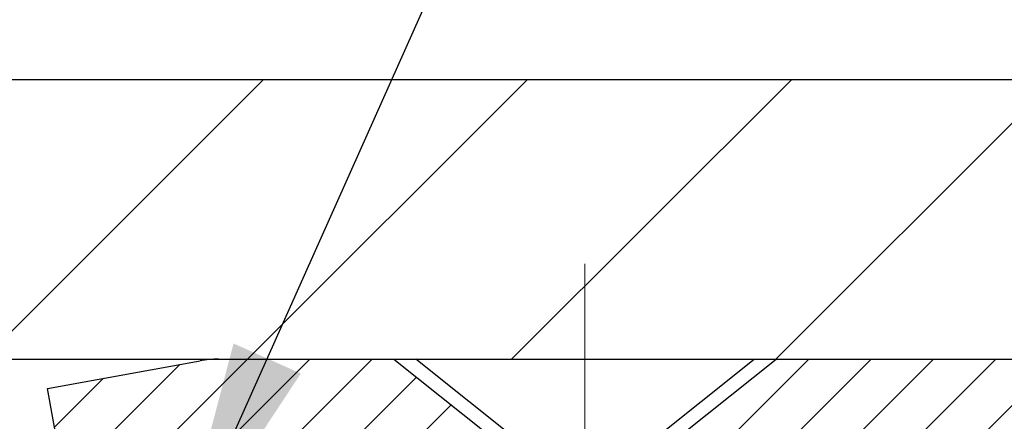
# Model space of a CAD drawing. Extents: x 13 to 3254, y -28 to 1977.
# Drawn here: x 393 to 394, y -3 to -3 of the extents above; entities that cross this region are included whole.
import ezdxf

# ---------------------------------------------------------------- set-up
doc = ezdxf.new("R2010")
doc.units = 0
doc.header["$LTSCALE"] = 5
doc.header["$MEASUREMENT"] = 0
doc.linetypes.add('CENTERX2', pattern=[4, 2.5, -0.5, 0.5, -0.5])
doc.layers.get('DEFPOINTS').update_dxf_attribs({"linetype": 'CONTINUOUS'})
for name, color, linetype, lineweight in [('CAPPING STRIP - H', 251, 'CONTINUOUS', 15), ('CAPPING STRIP - L', 7, 'CONTINUOUS', 25), ('CENTERLINE - L', 1, 'CENTERX2', 18), ('CONCRETE - H', 130, 'CONTINUOUS', 9), ('CONCRETE - L', 132, 'CONTINUOUS', 13), ('COVER PLATE - H', 251, 'CONTINUOUS', 13), ('COVER PLATE - L', 7, 'CONTINUOUS', 25), ('DIMS', 50, 'CONTINUOUS', 25), ('SCREW - L', 1, 'CONTINUOUS', 25), ('TEXT - 4', 241, 'CONTINUOUS', 25)]:
    doc.layers.add(name, color=color, linetype=linetype, lineweight=lineweight)
doc.dimstyles.get("Standard").update_dxf_attribs({"dimtxt": 0.18, "dimasz": 0.18, "dimexe": 0.18, "dimexo": 0.0625, "dimgap": 0.09, "dimtad": 0, "dimtih": 1, "dimtoh": 1, "dimdec": 4, "dimzin": 0, "dimdsep": 46, "dimtxsty": 'Standard', "dimcen": 0.09, "dimadec": 0, "dimazin": 0, "dimtfac": 1, "dimtdec": 4, "dimtofl": 0, "dimtmove": 0, "dimatfit": 3, "dimfxl": 1, "dimtolj": 1, "dimtzin": 0, "dimarcsym": 0})
doc.dimstyles.new('STANDARD$0', dxfattribs={"dimtxt": 0.18, "dimasz": 0.18, "dimexe": 0.18, "dimexo": 0.0625, "dimgap": 0.09, "dimtad": 0, "dimtih": 1, "dimtoh": 1, "dimdec": 4, "dimzin": 0, "dimdsep": 46, "dimtxsty": 'Standard', "dimcen": 0.09, "dimadec": 0, "dimazin": 0, "dimtfac": 1, "dimtdec": 4, "dimtofl": 0, "dimtmove": 0, "dimatfit": 3, "dimfxl": 1, "dimtolj": 1, "dimtzin": 0, "dimarcsym": 0})

# ---------------------------------------------------------------- blocks, each defined once
blk = doc.blocks.new('*D31')
at = {"layer": 'DEFPOINTS', "color": 0, "transparency": 16777216}
for p in [(398.5324763362852, 0.8273274137156932), (385.0324763362851, -0.01310925786519235), (398.5324763362852, -2.888109257864567)]:
    blk.add_point(p, dxfattribs=at)
at = {"layer": 'DIMS', "color": 0, "lineweight": -2, "transparency": 16777216}
for p, q in [((385.0324763362851, 0.2868907421348076), (385.0324763362851, 1.127327413715693)), ((398.5324763362852, -2.588109257864567), (398.5324763362852, 1.127327413715693)), ((385.3324763362851, 0.8273274137156932), (388.3811969934384, 0.8273274137156932)), ((398.2324763362852, 0.8273274137156932), (391.4811969934385, 0.8273274137156932))]:
    blk.add_line(p, q, dxfattribs=at)
at = {"layer": 'DIMS', "color": 0, "transparency": 16777216}
for points in [[(385.3324763362851, 0.8773274137156932), (385.3324763362851, 0.7773274137156931), (385.0324763362851, 0.8273274137156932)], [(398.2324763362852, 0.8773274137156932), (398.2324763362852, 0.7773274137156931), (398.5324763362852, 0.8273274137156932)]]:
    blk.add_solid(points, dxfattribs=at)
at = {"layer": 'DIMS', "color": 0, "transparency": 16777216, "insert": (389.9311969934384, 0.8273274137156932), "char_height": 0.3, "attachment_point": 5}
blk.add_mtext('\\A1;13 1/2 IN\\P [342.9mm]', dxfattribs=at)

msp = doc.modelspace()

# ---------------------------------------------------------------- hatches: boundary and pattern name
at = {"layer": 'CAPPING STRIP - H'}
h = msp.add_hatch(dxfattribs=at)
h.set_pattern_fill('ANSI31', color=256, scale=0.47244, angle=90, style=0)
h.set_pattern_definition([(45.00000000000001, (-603.217881935702, 414.0225441921262), (0.04175819096297156, -0.04175819096297156), [])])
edge = h.paths.add_edge_path()
edge.add_line((392.8439575078226, -3.149309341654112), (392.8263507437817, -3.052472139428426))
edge.add_line((392.8263507437817, -3.052472139428426), (393.0306607836028, -3.015324859460259))
edge.add_arc((393.055310253263, -3.150896942571615), 0.1377947244043846, 90.00000000099271, 100.30484647022479, ccw=False)
edge.add_line((393.0553102532606, -3.013102218167228), (393.2901575941721, -3.013102218167228))
edge.add_line((393.2901575941721, -3.013102218167228), (393.4131885981099, -3.111527021317466))
edge.add_line((393.4131885981099, -3.111527021317466), (393.0553102532606, -3.111527021317466))
edge.add_arc((393.0553102532635, -3.150896942584746), 0.03936992126728001, 90.00000000430171, 100.3048464714298)
edge.add_line((393.0482675476439, -3.112162061687195), (392.8439575078226, -3.149309341654112))
edge = h.paths.add_edge_path()
edge.add_arc((394.0775560193721, -3.150896942577583), 0.03936992126011774, 359.9999999998346, 449.9999999998345)
edge.add_line((394.0775560193722, -3.111527021317466), (393.6789355666144, -3.111527021317466))
edge.add_line((393.6789355666144, -3.111527021317466), (393.8019665705522, -3.013102218167228))
edge.add_line((393.8019665705522, -3.013102218167228), (394.1169259406317, -3.013102218167228))
edge.add_arc((394.1169259406316, -3.111527021317352), 0.09842480315012381, -6.622258297284134e-11, 89.99999999993378, ccw=False)
edge.add_line((394.2153507437818, -3.111527021317466), (394.2153507437818, -3.66270591895792))
edge.add_line((394.2153507437818, -3.66270591895792), (394.1169259406317, -3.66270591895792))
edge.add_line((394.1169259406317, -3.66270591895792), (394.1169259406322, -3.150896942577697))
at = {"layer": 'CONCRETE - H'}
h = msp.add_hatch(dxfattribs=at)
h.set_pattern_fill('AR-CONC', color=256, scale=0.21)
h.set_pattern_definition([(49.99999999999999, (-1.5, 0), (1.506246383461582, -0.1317794834634497), [0.1575, -1.7325]), (355, (-1.5, 0), (-0.2913778005873, 1.579603480770025), [0.126, -1.386]), (100.45144446, (-1.3744794699, -0.0109816224), (1.214868578126935, 1.447823981034122), [0.1338544031999999, -1.472398435199999]), (46.18420000000002, (-1.5, 0.42), (2.241206794410302, -0.3475904896654607), [0.2362499999999999, -2.598749999999998]), (96.63563549, (-1.3132328355, 0.3910340553), (1.96279008591588, 2.045649061626556), [0.2007817182, -2.208598895999999]), (351.1841639899999, (-1.5, 0.42), (1.962790084615023, 2.045649060566979), [0.189, -2.0790000021]), (21, (-1.29, 0.315), (1.25350480944877, -0.8454996703972115), [0.1575, -1.7325]), (326.0000000000001, (-1.29, 0.315), (0.5109621970353216, 1.522815094598391), [0.126, -1.386]), (71.45144474, (-1.1855412666, 0.2445416946), (1.764466991132939, 0.677315420893343), [0.133854399, -1.4723984352]), (37.50000000000001, (-1.5, 0), (0.0255356961663104, 0.6990770930457542), [0, -1.3692, 0, -1.407, 0, -1.39125]), (7.499999999999999, (-1.5, 0), (0.552446028628512, 0.8282645949529565), [0, -0.8021999999999999, 0, -1.3377, 0, -0.53025]), (327.5, (-1.9683, 0), (1.121027115962059, -0.04736523064219748), [0, -0.525, 0, -1.638, 0, -2.1735]), (317.5, (-2.1783, 0), (1.224690955619011, 0.2102204628978672), [0, -0.6825, 0, -1.0878, 0, -1.5435])])
edge = h.paths.add_edge_path()
edge.add_spline(control_points=[(394.1551658688246, -5.000396127988402), (394.1545789300521, -4.991916138061605), (394.15372016794, -4.983459350615057), (394.15259046706, -4.975034476598047)], knot_values=[1.452652060471253, 1.452652060471253, 1.452652060471253, 1.452652060471253, 1.516843730091302, 1.516843730091302, 1.516843730091302, 1.516843730091302], weights=[1, 0.9996566486058758, 0.9996566486058758, 0.9999999999999999], degree=3, periodic=0)
edge.add_spline(control_points=[(394.15259046706, -4.975034476598047), (394.1439521299806, -4.873785455518934), (394.1238718131059, -4.774172373992478), (394.0926093109168, -4.677484002955161)], knot_values=[1.516843730091302, 1.516843730091302, 1.516843730091302, 1.516843730091302, 1.744455161360358, 1.744455161360358, 1.744455161360358, 1.744455161360358], weights=[0.9999999999999999, 0.9956874106737653, 0.9956874106737653, 1], degree=3, periodic=0)
edge.add_spline(control_points=[(394.0926093109168, -4.677484002955161), (394.0491498264902, -4.533848231945448), (393.9444789794802, -4.426312306383956), (393.8020688744649, -4.378990815603025)], knot_values=[1.744455161360358, 1.744455161360358, 1.744455161360358, 1.744455161360358, 2.700629564528177, 2.700629564528177, 2.700629564528177, 2.700629564528177], weights=[1, 0.9252510600327871, 0.9252510600327871, 1], degree=3, periodic=0)
edge.add_spline(control_points=[(393.8020688744649, -4.378990815603025), (393.7862830464525, -4.372283247377318), (393.7761171893247, -4.358468791673381), (393.774408082835, -4.341402368716409)], knot_values=[2.700629564528177, 2.700629564528177, 2.700629564528177, 2.700629564528177, 3.769819221549031, 3.769819221549031, 3.769819221549031, 3.769819221549031], weights=[1, 0.906983421139969, 0.906983421139969, 1], degree=3, periodic=0)
edge.add_spline(control_points=[(393.774408082835, -4.341402368716409), (393.7744080828351, -4.278324019096836), (393.7744080828351, -4.215245669477262), (393.7744080828351, -4.152167319857689)], knot_values=[3.769819221549031, 3.769819221549031, 3.769819221549031, 3.769819221549031, 4.769819221549031, 4.769819221549031, 4.769819221549031, 4.769819221549031], weights=[1, 1, 1, 1], degree=3, periodic=0)
edge.add_spline(control_points=[(393.7744080828351, -4.152167319857689), (393.7415997495018, -4.152167319857703), (393.7087914161686, -4.152167319857703), (393.6759830828354, -4.152167319857703)], knot_values=[4.769819221549031, 4.769819221549031, 4.769819221549031, 4.769819221549031, 5.769819221549031, 5.769819221549031, 5.769819221549031, 5.769819221549031], weights=[1, 1, 1, 1], degree=3, periodic=0)
edge.add_spline(control_points=[(393.6759830828354, -4.152167319857703), (393.6744581989162, -4.136860316038373), (393.681094382463, -4.122982610722836), (393.6939664861995, -4.114560106208863)], knot_values=[5.769819221549031, 5.769819221549031, 5.769819221549031, 5.769819221549031, 6.860500216762945, 6.860500216762945, 6.860500216762945, 6.860500216762945], weights=[1, 0.9033004807290552, 0.9033004807290552, 1], degree=3, periodic=0)
edge.add_spline(control_points=[(393.6939664861995, -4.114560106208863), (393.7990391330181, -4.046577362384504), (393.9041117798367, -3.978594618560158), (394.0091844266553, -3.910611874735813)], knot_values=[6.860500216762945, 6.860500216762945, 6.860500216762945, 6.860500216762945, 7.860500216762945, 7.860500216762945, 7.860500216762945, 7.860500216762945], weights=[1, 1, 1, 1], degree=3, periodic=0)
edge.add_spline(control_points=[(394.0980510157106, -3.711919521307386), (394.1106327182518, -3.792237104527181), (394.0774406311474, -3.866449628852628), (394.0091844266553, -3.910611874735813)], knot_values=[7.860500216762944, 7.860500216762944, 7.860500216762944, 7.860500216762944, 9.01241482005283, 9.01241482005283, 9.01241482005283, 9.01241482005283], weights=[1, 0.8924475360209968, 0.8924475360209968, 1], degree=3, periodic=0)
edge.add_spline(control_points=[(394.0980510157106, -3.711919521307386), (394.1279655840135, -3.713412944720992), (394.1578801523165, -3.714906368134599), (394.1877947206195, -3.716399791548205)], knot_values=[9.012414820052832, 9.012414820052832, 9.012414820052832, 9.012414820052832, 10.01241482005283, 10.01241482005283, 10.01241482005283, 10.01241482005283], weights=[1, 1, 1, 1], degree=3, periodic=0)
edge.add_spline(control_points=[(394.1877947206195, -3.716399791548205), (394.2540676864988, -3.716399791548234), (394.3203406523781, -3.716399791548234), (394.3866136182575, -3.716399791548234)], knot_values=[10.01241482005283, 10.01241482005283, 10.01241482005283, 10.01241482005283, 11.01241482005283, 11.01241482005283, 11.01241482005283, 11.01241482005283], weights=[1, 1, 1, 1], degree=3, periodic=0)
edge.add_spline(control_points=[(394.3866136182575, -3.716399791548234), (394.409071087634, -3.716399791548248), (394.4296314770966, -3.707366059432182), (394.4448211359664, -3.690824832324828), (394.4600107948364, -3.674283605217432), (394.4672634502837, -3.653029501619293), (394.4653537757378, -3.630653374297345)], knot_values=[11.01241482005283, 11.01241482005283, 11.01241482005283, 11.01241482005283, 11.84038197251371, 11.84038197251371, 11.84038197251371, 12.66834912497458, 12.66834912497458, 12.66834912497458, 12.66834912497458], weights=[1, 0.9436837730278392, 0.9436837730278392, 1, 0.9436837730278392, 0.9436837730278392, 1], degree=3, periodic=0)
edge.add_spline(control_points=[(394.4653537757378, -3.630653374297345), (394.4653537757378, -3.424802988920653), (394.4653537757378, -3.218952603543975), (394.4653537757378, -3.013102218167297)], knot_values=[12.66834912497458, 12.66834912497458, 12.66834912497458, 12.66834912497458, 13.66834912497458, 13.66834912497458, 13.66834912497458, 13.66834912497458], weights=[1, 1, 1, 1], degree=3, periodic=0)
edge.add_spline(control_points=[(394.4653537757378, -3.013102218167297), (395.889504313899, -3.013102218167212), (397.3136548520603, -3.013102218167141), (403.5885305301849, -3.013102218167122)], knot_values=[13.66834912497458, 13.66834912497458, 13.66834912497458, 13.66834912497458, 14.66834912497458, 14.66834912497458, 14.66834912497458, 14.66834912497458], weights=[1, 1, 1, 1], degree=3, periodic=0)
edge.add_spline(control_points=[(403.5885305301849, -3.013102218167122), (402.4984210184513, -4.339963688264802), (401.4514795405909, -3.763480072907683), (396.859216687885, -6.334205315406045), (400.9115645417251, -5.462166553310013), (400.0902820336278, -6.625071976232672), (400.1436876664302, -7.015158127978019)], knot_values=[14.66834912497458, 14.66834912497458, 14.66834912497458, 14.66834912497458, 17.00091745450333, 18.31470031182018, 21.32840970500043, 22.45219290095228, 22.45219290095228, 22.45219290095228, 22.45219290095228], weights=[1, 1, 1, 1, 1, 1, 1], degree=3, periodic=0)
edge.add_spline(control_points=[(400.1436876664302, -7.015158127978019), (399.9793537824228, -7.015158127978474), (399.8150198984155, -7.015158127978928), (399.6506860144082, -7.015158127979383)], knot_values=[22.45219290095228, 22.45219290095228, 22.45219290095228, 22.45219290095228, 23.45219290095228, 23.45219290095228, 23.45219290095228, 23.45219290095228], weights=[1, 1, 1, 1], degree=3, periodic=0)
edge.add_spline(control_points=[(399.6506860144082, -7.015158127979383), (399.6506860144082, -6.949541458475061), (399.6506860144082, -6.883924788970724), (399.6506860144082, -6.818308119466387)], knot_values=[23.45219290095228, 23.45219290095228, 23.45219290095228, 23.45219290095228, 24.45219290095228, 24.45219290095228, 24.45219290095228, 24.45219290095228], weights=[1, 1, 1, 1], degree=3, periodic=0)
edge.add_spline(control_points=[(399.6506860144082, -6.818308119466387), (399.4274581144082, -6.818308119466387), (399.2042302144082, -6.818308119466387), (398.9810023144082, -6.818308119466387)], knot_values=[24.45219290095228, 24.45219290095228, 24.45219290095228, 24.45219290095228, 25.45219290095228, 25.45219290095228, 25.45219290095228, 25.45219290095228], weights=[1, 1, 1, 1], degree=3, periodic=0)
edge.add_spline(control_points=[(398.9810023144082, -6.818308119466387), (398.9740512766252, -6.818308119466374), (398.967337089711, -6.816509058504884), (398.9613173144082, -6.813033539613336)], knot_values=[25.45219290095228, 25.45219290095228, 25.45219290095228, 25.45219290095228, 25.97579167655153, 25.97579167655153, 25.97579167655153, 25.97579167655153], weights=[1, 0.9772838841926307, 0.9772838841926307, 1], degree=3, periodic=0)
edge.add_spline(control_points=[(398.9613173144082, -6.813033539613336), (398.9160636785356, -6.786906340760503), (398.8708100426629, -6.760779141907641), (398.8255564067903, -6.734651943054779)], knot_values=[25.97579167655153, 25.97579167655153, 25.97579167655153, 25.97579167655153, 26.97579167655153, 26.97579167655153, 26.97579167655153, 26.97579167655153], weights=[1, 1, 1, 1], degree=3, periodic=0)
edge.add_spline(control_points=[(398.8255564067903, -6.734651943054779), (398.8087010359426, -6.724920490158588), (398.789901312583, -6.719883119466466), (398.7704384067906, -6.719883119466452)], knot_values=[26.97579167655153, 26.97579167655153, 26.97579167655153, 26.97579167655153, 27.49939045214875, 27.49939045214875, 27.49939045214875, 27.49939045214875], weights=[1, 0.9772838841928055, 0.9772838841928055, 1], degree=3, periodic=0)
edge.add_spline(control_points=[(398.7704384067906, -6.719883119466452), (398.467785759781, -6.719883119466424), (398.1651331127713, -6.719883119466424), (397.8624804657617, -6.719883119466424)], knot_values=[27.49939045214875, 27.49939045214875, 27.49939045214875, 27.49939045214875, 28.49939045214875, 28.49939045214875, 28.49939045214875, 28.49939045214875], weights=[1, 1, 1, 1], degree=3, periodic=0)
edge.add_spline(control_points=[(397.8624804657617, -6.719883119466424), (397.8555294279786, -6.719883119466424), (397.8488152410644, -6.718084058504921), (397.8427954657616, -6.714608539613344)], knot_values=[28.49939045214875, 28.49939045214875, 28.49939045214875, 28.49939045214875, 29.02298922775069, 29.02298922775069, 29.02298922775069, 29.02298922775069], weights=[1, 0.9772838841923973, 0.9772838841923973, 1], degree=3, periodic=0)
edge.add_spline(control_points=[(397.8427954657616, -6.714608539613344), (397.616099737042, -6.583725872007456), (397.3894040083223, -6.452843204401567), (397.1627082796027, -6.321960536795679)], knot_values=[29.02298922775069, 29.02298922775069, 29.02298922775069, 29.02298922775069, 30.02298922775069, 30.02298922775069, 30.02298922775069, 30.02298922775069], weights=[1, 1, 1, 1], degree=3, periodic=0)
edge.add_spline(control_points=[(397.1627082796027, -6.321960536795679), (397.144359982193, -6.311367156300285), (397.123895120796, -6.305883619470826), (397.1027083388753, -6.305883619470812)], knot_values=[30.02298922775069, 30.02298922775069, 30.02298922775069, 30.02298922775069, 30.54658743299801, 30.54658743299801, 30.54658743299801, 30.54658743299801], weights=[1, 0.9772839333985851, 0.9772839333985851, 1], degree=3, periodic=0)
edge.add_spline(control_points=[(397.1027083388753, -6.305883619470812), (397.0322278780221, -6.305883619470769), (396.9617474171687, -6.305883619470741), (396.8912669563155, -6.305883619470713)], knot_values=[30.54658743299801, 30.54658743299801, 30.54658743299801, 30.54658743299801, 31.54658743299801, 31.54658743299801, 31.54658743299801, 31.54658743299801], weights=[1, 1, 1, 1], degree=3, periodic=0)
edge.add_spline(control_points=[(396.8912669563155, -6.305883619470713), (396.8806858317272, -6.305883619470741), (396.8709101472892, -6.301834398395023), (396.8634281623403, -6.294352413446099)], knot_values=[31.54658743299801, 31.54658743299801, 31.54658743299801, 31.54658743299801, 32.33198559639374, 32.33198559639374, 32.33198559639374, 32.33198559639374], weights=[1, 0.9492530216744097, 0.9492530216744097, 0.9999999999999999], degree=3, periodic=0)
edge.add_spline(control_points=[(396.8634281623403, -6.294352413446099), (396.8246059876294, -6.25553023873524), (396.7857838129186, -6.216708064024395), (396.7469616382077, -6.177885889313551)], knot_values=[32.33198559639374, 32.33198559639374, 32.33198559639374, 32.33198559639374, 33.33198559639374, 33.33198559639374, 33.33198559639374, 33.33198559639374], weights=[0.9999999999999999, 1, 1, 1], degree=3, periodic=0)
edge.add_spline(control_points=[(396.7469616382077, -6.177885889313551), (396.7012218309856, -6.13214608209146), (396.6448949079482, -6.100341402081035), (396.5821038243876, -6.084799852778595)], knot_values=[33.33198559639374, 33.33198559639374, 33.33198559639374, 33.33198559639374, 33.87474807162609, 33.87474807162609, 33.87474807162609, 33.87474807162609], weights=[1, 0.9756010384266617, 0.9756010384266617, 0.9999999999999999], degree=3, periodic=0)
edge.add_spline(control_points=[(396.5821038243876, -6.084799852778595), (396.3351684804678, -6.02368038159846), (396.0807816611668, -6.023680381598517), (395.833846317247, -6.084799852778723)], knot_values=[33.87474807162609, 33.87474807162609, 33.87474807162609, 33.87474807162609, 34.36001944795675, 34.36001944795675, 34.36001944795675, 34.36001944795675], weights=[0.9999999999999999, 0.9804720611395937, 0.9804720611395937, 1], degree=3, periodic=0)
edge.add_spline(control_points=[(395.833846317247, -6.084799852778723), (395.7710552336866, -6.100341402081163), (395.7147283106493, -6.132146082091474), (395.6689885034272, -6.177885889313394)], knot_values=[34.36001944795675, 34.36001944795675, 34.36001944795675, 34.36001944795675, 34.90278192318696, 34.90278192318696, 34.90278192318696, 34.90278192318696], weights=[1, 0.9756010384268525, 0.9756010384268525, 1], degree=3, periodic=0)
edge.add_spline(control_points=[(395.6689885034272, -6.177885889313394), (395.6301663287163, -6.216708064024267), (395.5913441540053, -6.255530238735155), (395.5525219792943, -6.294352413446042)], knot_values=[34.90278192318696, 34.90278192318696, 34.90278192318696, 34.90278192318696, 35.90278192318696, 35.90278192318696, 35.90278192318696, 35.90278192318696], weights=[1, 1, 1, 1], degree=3, periodic=0)
edge.add_spline(control_points=[(395.5525219792943, -6.294352413446042), (395.5450399943454, -6.30183439839498), (395.5352643099074, -6.305883619470684), (395.5246831853192, -6.305883619470698)], knot_values=[35.90278192318696, 35.90278192318696, 35.90278192318696, 35.90278192318696, 36.68818008658303, 36.68818008658303, 36.68818008658303, 36.68818008658303], weights=[1, 0.9492530216743675, 0.9492530216743675, 0.9999999999999999], degree=3, periodic=0)
edge.add_spline(control_points=[(395.5246831853192, -6.305883619470698), (394.9543814844911, -6.305883619470713), (394.3840797836631, -6.305883619470727), (393.8137780828351, -6.305883619470741)], knot_values=[36.68818008658303, 36.68818008658303, 36.68818008658303, 36.68818008658303, 37.68818008658303, 37.68818008658303, 37.68818008658303, 37.68818008658303], weights=[0.9999999999999999, 1, 1, 1], degree=3, periodic=0)
edge.add_spline(control_points=[(393.8137780828351, -6.305883619470741), (393.7907156707857, -6.305883619470727), (393.7744080828351, -6.289576031520106), (393.7744080828351, -6.266513619470722)], knot_values=[37.68818008658303, 37.68818008658303, 37.68818008658303, 37.68818008658303, 39.25897641337648, 39.25897641337648, 39.25897641337648, 39.25897641337648], weights=[1, 0.8047378541247053, 0.8047378541247053, 0.9999999999999999], degree=3, periodic=0)
edge.add_spline(control_points=[(393.7744080828351, -6.266513619470722), (393.7744080828352, -6.067905231480303), (393.7744080828353, -5.869296843489913), (393.7744080828354, -5.670688455499523)], knot_values=[39.25897641337648, 39.25897641337648, 39.25897641337648, 39.25897641337648, 40.25897641337648, 40.25897641337648, 40.25897641337648, 40.25897641337648], weights=[0.9999999999999999, 1, 1, 1], degree=3, periodic=0)
edge.add_spline(control_points=[(393.7744080828354, -5.670688455499523), (393.7695115888819, -5.648629889799587), (393.7806387019072, -5.628964098956182), (393.8020688744649, -5.621801440376451)], knot_values=[40.25897641337648, 40.25897641337648, 40.25897641337648, 40.25897641337648, 41.72564845915159, 41.72564845915159, 41.72564845915159, 41.72564845915159], weights=[1, 0.8286303783791116, 0.8286303783791116, 1], degree=3, periodic=0)
edge.add_spline(control_points=[(393.8020688744648, -5.621801440376494), (393.8074021087854, -5.618597325875861), (393.8132222756677, -5.616398372598972), (393.8193418155583, -5.615275443581616)], knot_values=[0, 0, 0, 0, 0.3595147784546191, 0.3595147784546191, 0.3595147784546191, 0.3595147784546191], weights=[1, 0.9892580655575501, 0.9892580655575501, 1], degree=3, periodic=0)
edge.add_spline(control_points=[(393.8193418155583, -5.615275443581616), (393.8308329546874, -5.610934554493959), (393.8422217760699, -5.606331909159813), (393.8535023180692, -5.601469916897749)], knot_values=[0.3595147784546191, 0.3595147784546191, 0.3595147784546191, 0.3595147784546191, 0.4052744426742978, 0.4052744426742978, 0.4052744426742978, 0.4052744426742978], weights=[1, 0.9998255120395853, 0.9998255120395853, 1], degree=3, periodic=0)
edge.add_spline(control_points=[(393.8535023180692, -5.601469916897749), (393.8647468300259, -5.596623756275257), (393.875756081216, -5.591264585615768), (393.8865066815524, -5.585403790931473)], knot_values=[0.4052744426742978, 0.4052744426742978, 0.4052744426742978, 0.4052744426742978, 0.4974690412297786, 0.4974690412297786, 0.4974690412297786, 0.4974690412297786], weights=[1, 0.9992918050869725, 0.9992918050869725, 1], degree=3, periodic=0)
edge.add_spline(control_points=[(393.8865066815524, -5.585403790931473), (393.8972494762824, -5.579473298334413), (393.9076529409466, -5.572965894548268), (393.9176861251872, -5.56590093913082)], knot_values=[0.4974690412297786, 0.4974690412297786, 0.4974690412297786, 0.4974690412297786, 0.6065697780836319, 0.6065697780836319, 0.6065697780836319, 0.6065697780836319], weights=[1, 0.9990083317172259, 0.9990083317172259, 1], degree=3, periodic=0)
edge.add_spline(control_points=[(393.9176861251872, -5.56590093913082), (393.9307053577638, -5.556577332705338), (393.9432246159526, -5.546592432702617), (393.9552103456498, -5.53597300064208)], knot_values=[0.6065697780836319, 0.6065697780836319, 0.6065697780836319, 0.6065697780836319, 0.7101226221125969, 0.7101226221125969, 0.7101226221125969, 0.7101226221125969], weights=[1, 0.9991066003198784, 0.9991066003198784, 1], degree=3, periodic=0)
edge.add_spline(control_points=[(393.9552103456498, -5.53597300064208), (394.0881263315023, -5.387026125234151), (394.1579495789953, -5.200005952262195), (394.1551658688246, -5.000396127988402)], knot_values=[0.7101226221125969, 0.7101226221125969, 0.7101226221125969, 0.7101226221125969, 1.452652060471253, 1.452652060471253, 1.452652060471253, 1.452652060471253], weights=[1, 0.9545795054134039, 0.9545795054134039, 1], degree=3, periodic=0)
at = {"layer": 'COVER PLATE - H'}
h = msp.add_hatch(dxfattribs=at)
h.set_pattern_fill('ANSI31', color=256, scale=2, style=0)
h.set_pattern_definition([(45, (332.8225218376675, -15.90875623906765), (-0.1767766952966368, 0.1767766952966369), [])])
h.paths.add_polyline_path([(391.2199763362852, -2.638109257864411), (391.2199763362852, -3.013109257864382), (398.5324763362852, -3.013109257864212), (398.5324763362852, -2.888109257864439), (397.1146558813796, -2.63810925786434)])

# ---------------------------------------------------------------- linework, layer by layer
at = {"layer": 'CAPPING STRIP - L'}
for p, q in [((392.8263507437816, -3.052472139427801), (393.0306607836028, -3.015324859460259)), ((393.0553102532606, -3.013102218167228), (393.2901575941721, -3.013102218167228)), ((393.2901575941721, -3.013102218167228), (393.4131885981099, -3.111527021317466)), ((392.8439575078226, -3.149309341654112), (392.8263507437816, -3.052472139427801))]:
    msp.add_line(p, q, dxfattribs=at)
msp.add_lwpolyline([(394.1169259406322, -3.150896942577697, 0.414213562373095), (394.0775560193722, -3.111527021317466), (393.6789355666144, -3.111527021317466), (393.8019665705522, -3.013102218167228), (394.1169259406317, -3.013102218167228, -0.414213562373095), (394.2153507437818, -3.111527021317466), (394.2153507437818, -3.66270591895792), (394.1169259406317, -3.66270591895792)], format="xyb", close=True, dxfattribs=at)
msp.add_arc((393.0553102532635, -3.150896942577981), 0.13779472441075, 90.00000000123107, 100.304846469981, dxfattribs=at)
at = {"layer": 'CENTERLINE - L', "ltscale": 0.03}
for p, q in [((393.5460560193951, -3.788501852971672), (393.5460560193951, -2.885469815176146)), ((393.5460560193951, -3.788501852971672), (393.5460560193951, -2.885469815176146)), ((393.5460590508785, -3.788499891271977), (393.5460590508785, -2.885469659540854)), ((393.5460590508785, -3.788499891271977), (393.5460590508785, -2.885469659540854))]:
    msp.add_line(p, q, dxfattribs=at)
at = {"layer": 'CONCRETE - L'}
for p, q in [((393.0324720548392, -3.013102218167122), (403.5885305301849, -3.013102218167122)), ((393.0324763362852, -3.013109257864439), (399.0324763362861, -3.013109257864439))]:
    msp.add_line(p, q, dxfattribs=at)
at = {"layer": 'COVER PLATE - L'}
for p, q in [((385.9074763362847, -2.638109257864482), (397.1146558813796, -2.63810925786434)), ((385.9074763362852, -3.013109257864482), (398.5324763362852, -3.013109257864212))]:
    msp.add_line(p, q, dxfattribs=at)
at = {"layer": 'SCREW - L'}
for p, q in [((393.3196789716778, -3.013102218167228), (393.7724330661672, -3.013102218167228)), ((393.4673161764031, -3.131211981947695), (393.3196789716778, -3.013102218167228)), ((393.6247958614429, -3.131211981947695), (393.7724330661672, -3.013102218167228))]:
    msp.add_line(p, q, dxfattribs=at)

# ---------------------------------------------------------------- dimensions: what is measured, and where the dimension line sits
at = {"layer": 'DIMS'}
dim = msp.add_linear_dim(base=(398.5324763362852, 0.8273274137156932), p1=(385.0324763362851, -0.01310925786519235), p2=(398.5324763362852, -2.888109257864567), text='<>\\P[]', dimstyle='STANDARD$0', override={"dimtxt": 0.3, "dimasz": 0.3, "dimexe": 0.3, "dimexo": 0.3, "dimgap": 0.3, "dimlunit": 5, "dimpost": ' IN', "dimfrac": 2}, dxfattribs=at)
dim.commit()
dim.dimension.update_dxf_attribs({"geometry": '*D31', "text_midpoint": (389.9311969934384, 0.8273274137156932), "dimtype": 160})

# ---------------------------------------------------------------- leaders
at = {"layer": 'TEXT - 4'}
for points in [[(389.2777529594261, -4.592502823443382), (394.6602731887465, 7.579912435811876), (394.846842361761, 7.579912435811876)], [(391.7868200161705, -2.766323177279077), (395.6109834216065, 6.571452025606872), (396.0125259510571, 6.571452025606872)], [(392.998257819562, -3.286182103929889), (396.5103553928504, 4.580217853828612), (396.8909609676425, 4.580217853828612)]]:
    msp.add_leader(points, dimstyle='Standard', override={"dimasz": 0.3}, dxfattribs=at)

doc.saveas('drawing.dxf')
